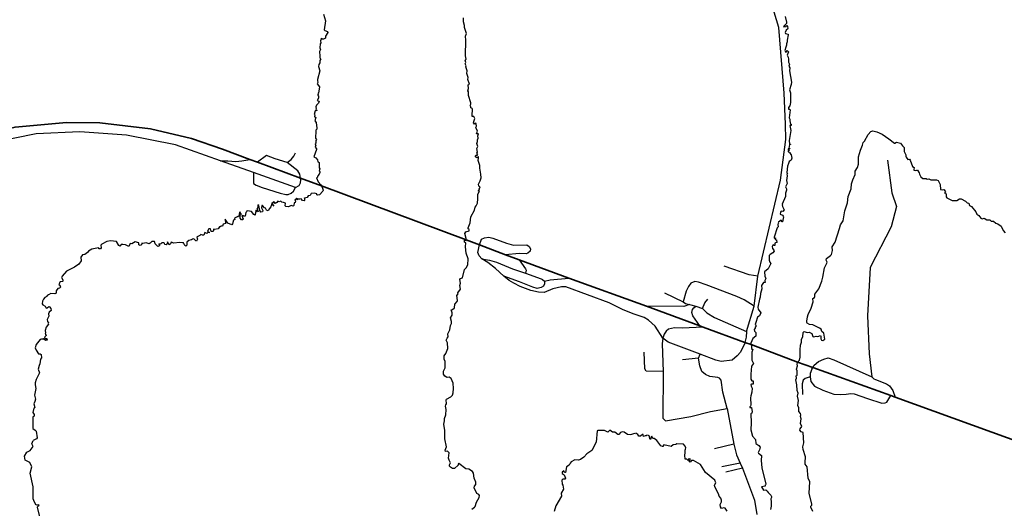
# Model space of a CAD drawing. Units: millimetres. Extents: x 171135 to 198197, y 1650050 to 1687566.
# Drawn here: x 175828 to 179300, y 1680150 to 1681870 of the extents above; entities that cross this region are included whole.
import ezdxf

# ---------------------------------------------------------------- set-up
doc = ezdxf.new("R2010")
doc.units = ezdxf.units.MM
doc.layers.add('NORMAL', color=252, linetype='Continuous')
doc.layers.add('TRANSICAO', color=255, linetype='Continuous', lineweight=35)

msp = doc.modelspace()

# ---------------------------------------------------------------- linework, layer by layer
at = {"layer": 'NORMAL'}
for points in [[(178431, 1680967), (178510, 1681305), (178529, 1681448), (178528, 1681503), (178523, 1681612), (178505, 1681843), (178367, 1682295)], [(176899, 1681890), (176906, 1681866), (176902, 1681835), (176904, 1681833), (176914, 1681829), (176915, 1681826), (176907, 1681813), (176906, 1681805), (176899, 1681802), (176893, 1681802), (176892, 1681805), (176892, 1681805), (176889, 1681796), (176890, 1681789), (176888, 1681785), (176887, 1681772), (176889, 1681766), (176885, 1681758), (176887, 1681742), (176886, 1681736), (176890, 1681733), (176886, 1681727), (176886, 1681719), (176883, 1681713), (176882, 1681706), (176886, 1681690), (176878, 1681660), (176878, 1681656), (176880, 1681649), (176877, 1681645), (176885, 1681634), (176882, 1681612), (176880, 1681610), (176881, 1681607), (176879, 1681607), (176879, 1681604), (176882, 1681602), (176882, 1681594), (176877, 1681586), (176883, 1681584), (176884, 1681582), (176882, 1681577), (176875, 1681570), (176873, 1681564), (176874, 1681558), (176872, 1681555), (176875, 1681553), (176876, 1681549), (176872, 1681551), (176872, 1681551), (176870, 1681549), (176867, 1681537), (176869, 1681535), (176868, 1681528), (176873, 1681527), (176869, 1681514), (176874, 1681509), (176876, 1681488), (176876, 1681485), (176873, 1681482), (176873, 1681476), (176872, 1681471), (176873, 1681468), (176871, 1681464), (176871, 1681453), (176875, 1681449), (176872, 1681445), (176873, 1681437), (176870, 1681433), (176871, 1681430), (176873, 1681428), (176870, 1681422), (176875, 1681416), (176875, 1681413), (176866, 1681388), (176873, 1681384), (176878, 1681377), (176879, 1681370), (176884, 1681367), (176884, 1681349), (176886, 1681345), (176884, 1681338), (176886, 1681336), (176886, 1681332), (176884, 1681327), (176879, 1681321), (176877, 1681314), (176875, 1681313), (176881, 1681299), (176890, 1681289), (176892, 1681285)], [(177402, 1681095), (177403, 1681100), (177398, 1681118), (177401, 1681123), (177413, 1681127), (177413, 1681131), (177410, 1681134), (177409, 1681137), (177416, 1681155), (177419, 1681176), (177432, 1681200), (177434, 1681210), (177438, 1681215), (177442, 1681224), (177444, 1681239), (177444, 1681256), (177450, 1681266), (177446, 1681266), (177446, 1681268), (177449, 1681272), (177448, 1681274), (177452, 1681282), (177447, 1681284), (177446, 1681291), (177452, 1681303), (177455, 1681314), (177454, 1681327), (177451, 1681347), (177451, 1681357), (177445, 1681375), (177446, 1681383), (177446, 1681387), (177444, 1681388), (177444, 1681388), (177443, 1681385), (177440, 1681384), (177435, 1681387), (177435, 1681390), (177436, 1681393), (177436, 1681393), (177441, 1681393), (177443, 1681395), (177440, 1681400), (177442, 1681404), (177440, 1681417), (177443, 1681424), (177440, 1681435), (177442, 1681441), (177442, 1681447), (177445, 1681453), (177443, 1681461), (177446, 1681468), (177439, 1681469), (177442, 1681478), (177436, 1681491), (177439, 1681495), (177438, 1681504), (177436, 1681506), (177436, 1681506), (177432, 1681503), (177428, 1681507), (177431, 1681515), (177433, 1681523), (177429, 1681530), (177424, 1681530), (177423, 1681533), (177425, 1681555), (177424, 1681558), (177419, 1681560), (177419, 1681564), (177416, 1681568), (177419, 1681573), (177419, 1681578), (177411, 1681604), (177411, 1681617), (177408, 1681620), (177411, 1681628), (177409, 1681641), (177414, 1681644), (177408, 1681660), (177409, 1681667), (177405, 1681681), (177406, 1681691), (177401, 1681704), (177402, 1681708), (177399, 1681715), (177401, 1681720), (177399, 1681728), (177402, 1681732), (177400, 1681743), (177401, 1681798), (177400, 1681813), (177404, 1681822), (177396, 1681843), (177396, 1681850), (177393, 1681863), (177393, 1681877)], [(178527, 1681882), (178532, 1681862), (178532, 1681857), (178523, 1681849), (178521, 1681845), (178530, 1681846), (178530, 1681849), (178533, 1681850), (178533, 1681850), (178535, 1681847), (178536, 1681839), (178535, 1681837), (178531, 1681834), (178527, 1681825), (178528, 1681822), (178538, 1681820), (178538, 1681817), (178534, 1681798), (178534, 1681793), (178532, 1681786), (178532, 1681781), (178529, 1681774), (178526, 1681762), (178529, 1681755), (178534, 1681762), (178534, 1681762), (178539, 1681757), (178534, 1681746), (178538, 1681738), (178539, 1681731), (178539, 1681721), (178542, 1681714), (178540, 1681707), (178543, 1681701), (178542, 1681691), (178549, 1681650), (178548, 1681642), (178542, 1681624), (178546, 1681613), (178546, 1681579), (178543, 1681567), (178539, 1681561), (178539, 1681556), (178539, 1681555), (178544, 1681555), (178545, 1681553), (178541, 1681525), (178544, 1681520), (178544, 1681514), (178546, 1681502), (178548, 1681502), (178548, 1681498), (178543, 1681498), (178547, 1681480), (178541, 1681445), (178542, 1681432), (178546, 1681432), (178546, 1681431), (178542, 1681431), (178540, 1681417), (178544, 1681417), (178544, 1681416), (178537, 1681416), (178537, 1681416), (178537, 1681412), (178541, 1681412), (178541, 1681410), (178537, 1681410), (178537, 1681410), (178538, 1681405), (178543, 1681404), (178543, 1681400), (178548, 1681395), (178551, 1681383), (178548, 1681376), (178541, 1681371), (178539, 1681364), (178535, 1681355), (178533, 1681332)], [(176536, 1681373), (176378, 1681430), (176205, 1681464), (176040, 1681476), (175886, 1681469), (175660, 1681423), (175061, 1681215), (175037, 1681206), (175024, 1681190), (175011, 1681170), (175003, 1681141), (174986, 1681121), (174966, 1681110)], [(178571, 1680664), (178577, 1680671), (178580, 1680682), (178580, 1680708), (178581, 1680724), (178585, 1680735), (178585, 1680745), (178589, 1680753), (178590, 1680769), (178594, 1680772), (178604, 1680769), (178611, 1680770), (178621, 1680765), (178625, 1680755), (178628, 1680753), (178636, 1680756), (178642, 1680755), (178651, 1680758), (178653, 1680755), (178653, 1680746), (178655, 1680742), (178660, 1680741), (178667, 1680745), (178663, 1680766), (178656, 1680772), (178654, 1680780), (178648, 1680784), (178624, 1680796), (178613, 1680797), (178605, 1680802), (178603, 1680804), (178603, 1680809), (178606, 1680824), (178608, 1680832), (178619, 1680854), (178626, 1680877), (178624, 1680888), (178630, 1680892), (178632, 1680896), (178632, 1680904), (178646, 1680923), (178656, 1680950), (178660, 1680964), (178666, 1680997), (178674, 1681013), (178675, 1681017), (178671, 1681024), (178673, 1681029), (178687, 1681040), (178690, 1681044), (178694, 1681058), (178693, 1681071), (178703, 1681087), (178719, 1681135), (178722, 1681148), (178731, 1681162), (178737, 1681197), (178747, 1681225), (178749, 1681248), (178760, 1681275), (178761, 1681292), (178765, 1681306), (178774, 1681325), (178774, 1681337), (178782, 1681350), (178785, 1681362), (178786, 1681387), (178792, 1681411), (178800, 1681429), (178802, 1681438), (178807, 1681443), (178820, 1681466), (178829, 1681477), (178836, 1681479), (178850, 1681476), (178869, 1681467), (178893, 1681451), (178912, 1681436), (178914, 1681436), (178920, 1681439), (178934, 1681436), (178941, 1681426), (178947, 1681420), (178946, 1681406), (178952, 1681394), (178952, 1681389), (178954, 1681386), (178959, 1681378), (178965, 1681379), (178968, 1681376), (178976, 1681354), (178982, 1681350), (178980, 1681343), (178981, 1681340), (178985, 1681339), (178990, 1681341), (178993, 1681340), (178999, 1681331), (179000, 1681327), (179005, 1681317), (179012, 1681311), (179024, 1681311), (179027, 1681309), (179033, 1681310), (179041, 1681306), (179060, 1681306), (179066, 1681304), (179073, 1681290), (179075, 1681273), (179081, 1681271), (179086, 1681272), (179091, 1681266), (179092, 1681264), (179089, 1681260), (179095, 1681257), (179094, 1681247), (179097, 1681243), (179116, 1681234), (179132, 1681234), (179141, 1681239), (179147, 1681240), (179163, 1681231), (179168, 1681226), (179174, 1681224), (179177, 1681216), (179184, 1681213), (179199, 1681194), (179203, 1681185), (179210, 1681181), (179217, 1681171), (179221, 1681169), (179228, 1681171), (179238, 1681166), (179248, 1681165), (179253, 1681161), (179261, 1681161), (179270, 1681154), (179277, 1681152), (179288, 1681143), (179296, 1681128), (179302, 1681120)], [(176771, 1681367), (176729, 1681380), (176699, 1681392), (176699, 1681392), (176667, 1681369)], [(176771, 1681367), (176785, 1681378), (176795, 1681390), (176801, 1681402)], [(176536, 1681373), (176562, 1681373), (176590, 1681371), (176612, 1681373), (176640, 1681378)], [(176653, 1681332), (176536, 1681373)], [(176819, 1681312), (176816, 1681326), (176809, 1681338), (176771, 1681367)], [(178888, 1681376), (178903, 1681261), (178919, 1681212), (178901, 1681141), (178827, 1680998), (178817, 1680827), (178823, 1680694), (178832, 1680613)], [(176801, 1681280), (176653, 1681332)], [(176653, 1681332), (176653, 1681294), (176662, 1681288), (176683, 1681280), (176747, 1681259), (176767, 1681255), (176775, 1681255), (176786, 1681260), (176794, 1681267), (176801, 1681280)], [(178533, 1681332), (178535, 1681328), (178533, 1681328), (178534, 1681321), (178532, 1681304), (178534, 1681294), (178528, 1681282), (178532, 1681275), (178532, 1681270), (178528, 1681260), (178528, 1681248), (178516, 1681221), (178517, 1681221), (178516, 1681218), (178517, 1681213), (178523, 1681201), (178519, 1681195), (178513, 1681196), (178513, 1681196), (178510, 1681193), (178509, 1681186), (178518, 1681182), (178520, 1681179), (178521, 1681176), (178518, 1681158), (178516, 1681158), (178513, 1681164), (178513, 1681164), (178503, 1681157), (178502, 1681155), (178504, 1681153), (178502, 1681154), (178502, 1681154), (178501, 1681149), (178502, 1681141), (178499, 1681137), (178488, 1681104), (178488, 1681101), (178493, 1681102), (178493, 1681102), (178492, 1681096), (178497, 1681095), (178496, 1681092), (178499, 1681087), (178491, 1681083), (178490, 1681075), (178488, 1681075), (178486, 1681078), (178486, 1681078), (178483, 1681076), (178481, 1681072), (178482, 1681065), (178487, 1681059), (178488, 1681055), (178483, 1681049), (178474, 1681043), (178471, 1681040), (178470, 1681024), (178473, 1681016), (178477, 1681012), (178467, 1680993), (178454, 1680982), (178455, 1680967), (178459, 1680959), (178455, 1680952), (178456, 1680945), (178451, 1680945), (178444, 1680934), (178445, 1680923), (178440, 1680906), (178439, 1680893), (178436, 1680886), (178431, 1680858), (178432, 1680851), (178441, 1680838), (178437, 1680828), (178429, 1680823), (178423, 1680804), (178421, 1680797), (178425, 1680792), (178421, 1680788), (178421, 1680784), (178418, 1680779), (178419, 1680773), (178423, 1680769), (178424, 1680756), (178413, 1680748), (178406, 1680731), (178407, 1680726)], [(176892, 1681285), (176896, 1681277), (176898, 1681270), (176897, 1681266), (176885, 1681254), (176880, 1681252), (176876, 1681254), (176876, 1681257), (176868, 1681260), (176856, 1681258), (176852, 1681251), (176846, 1681250), (176842, 1681244), (176833, 1681242), (176832, 1681243), (176832, 1681234), (176831, 1681233), (176826, 1681234), (176821, 1681240), (176816, 1681238), (176810, 1681238), (176807, 1681236), (176808, 1681240), (176806, 1681241), (176798, 1681235), (176801, 1681231), (176800, 1681227), (176796, 1681226), (176795, 1681216), (176793, 1681214), (176786, 1681216), (176776, 1681211), (176767, 1681212), (176764, 1681215), (176765, 1681224), (176759, 1681227), (176753, 1681228), (176749, 1681231), (176743, 1681229), (176738, 1681231), (176735, 1681227), (176729, 1681223), (176725, 1681229), (176720, 1681226), (176720, 1681220), (176724, 1681214), (176720, 1681218), (176719, 1681226), (176714, 1681211), (176709, 1681205), (176705, 1681197), (176698, 1681200), (176695, 1681207), (176691, 1681208), (176685, 1681216), (176683, 1681211), (176684, 1681216), (176682, 1681216), (176681, 1681208), (176686, 1681198), (176684, 1681194), (176679, 1681192), (176675, 1681198), (176672, 1681216), (176668, 1681218), (176668, 1681209), (176665, 1681203), (176668, 1681199), (176669, 1681195), (176666, 1681194), (176662, 1681200), (176661, 1681199), (176659, 1681183), (176657, 1681182), (176654, 1681184), (176646, 1681195), (176632, 1681197), (176630, 1681198), (176629, 1681195), (176629, 1681195), (176626, 1681191), (176623, 1681179), (176620, 1681178), (176615, 1681181), (176612, 1681180), (176614, 1681176), (176614, 1681172), (176616, 1681170), (176615, 1681166), (176610, 1681166), (176606, 1681172), (176606, 1681182), (176607, 1681183), (176611, 1681184), (176605, 1681194), (176602, 1681186), (176602, 1681180), (176598, 1681176), (176595, 1681176), (176586, 1681172), (176587, 1681167), (176582, 1681164), (176579, 1681151), (176576, 1681148), (176562, 1681154), (176553, 1681168), (176554, 1681153), (176546, 1681150), (176543, 1681143), (176538, 1681143), (176535, 1681141), (176533, 1681141), (176528, 1681134), (176515, 1681132), (176512, 1681133), (176512, 1681127), (176509, 1681124), (176504, 1681125), (176501, 1681134), (176495, 1681134), (176491, 1681126), (176492, 1681124), (176497, 1681122), (176497, 1681120), (176492, 1681121), (176488, 1681118), (176481, 1681121), (176478, 1681112), (176473, 1681111), (176467, 1681114), (176464, 1681110), (176454, 1681106), (176453, 1681105), (176455, 1681097), (176452, 1681091), (176449, 1681092), (176444, 1681098), (176441, 1681099), (176438, 1681098), (176434, 1681095), (176425, 1681093), (176418, 1681087), (176418, 1681076), (176414, 1681073), (176411, 1681075), (176406, 1681085), (176403, 1681084), (176392, 1681086), (176372, 1681083), (176362, 1681087), (176360, 1681081), (176355, 1681078), (176349, 1681088), (176348, 1681082), (176345, 1681078), (176340, 1681079), (176339, 1681083), (176337, 1681084), (176330, 1681084), (176325, 1681080), (176319, 1681081), (176321, 1681074), (176316, 1681072), (176306, 1681081), (176304, 1681089), (176296, 1681089), (176294, 1681089), (176289, 1681083), (176285, 1681081), (176274, 1681084), (176263, 1681082), (176259, 1681083), (176258, 1681077), (176253, 1681075), (176249, 1681077), (176249, 1681085), (176236, 1681088), (176224, 1681081), (176218, 1681082), (176213, 1681072), (176202, 1681078), (176192, 1681079), (176186, 1681079), (176183, 1681074), (176181, 1681073), (176178, 1681075), (176170, 1681089), (176149, 1681092), (176136, 1681089), (176118, 1681080), (176115, 1681076), (176116, 1681067), (176113, 1681064), (176109, 1681064), (176106, 1681067), (176083, 1681062), (176071, 1681055), (176068, 1681051), (176058, 1681044), (176050, 1681042), (176044, 1681034), (176045, 1681021), (176037, 1681010), (176022, 1680999), (175994, 1680985), (175978, 1680967), (175976, 1680962), (175980, 1680954), (175981, 1680950), (175979, 1680948), (175971, 1680947), (175970, 1680946), (175967, 1680937), (175970, 1680936), (175972, 1680928), (175969, 1680925), (175963, 1680924), (175957, 1680916), (175957, 1680907), (175952, 1680905), (175938, 1680906), (175930, 1680901), (175927, 1680899), (175925, 1680899), (175924, 1680896), (175920, 1680893), (175917, 1680892), (175912, 1680886), (175909, 1680879), (175908, 1680870), (175910, 1680866), (175918, 1680861), (175922, 1680855), (175925, 1680856), (175931, 1680860), (175933, 1680859), (175938, 1680853), (175939, 1680846), (175932, 1680840), (175930, 1680835), (175931, 1680826), (175925, 1680814), (175926, 1680807), (175930, 1680803), (175929, 1680800), (175930, 1680798), (175922, 1680787), (175918, 1680776), (175919, 1680768), (175918, 1680765), (175920, 1680764), (175920, 1680761), (175923, 1680759), (175917, 1680754), (175916, 1680750), (175919, 1680747), (175924, 1680748), (175925, 1680742), (175922, 1680742), (175919, 1680740), (175912, 1680746), (175910, 1680745), (175905, 1680745), (175901, 1680744), (175887, 1680726), (175883, 1680715), (175886, 1680707), (175895, 1680694), (175901, 1680694), (175904, 1680691), (175905, 1680680), (175902, 1680675), (175900, 1680658), (175897, 1680652), (175894, 1680639), (175898, 1680627), (175886, 1680603), (175883, 1680592), (175883, 1680584), (175885, 1680571), (175881, 1680548), (175884, 1680534), (175882, 1680526), (175878, 1680518), (175882, 1680505), (175880, 1680502), (175878, 1680502), (175875, 1680487), (175880, 1680480), (175879, 1680474), (175875, 1680472), (175875, 1680430), (175883, 1680425), (175886, 1680421), (175890, 1680398), (175888, 1680394), (175876, 1680388)], [(176801, 1681280), (176814, 1681287), (176819, 1681296), (176820, 1681306), (176819, 1681312)], [(177422, 1680147), (177432, 1680153), (177434, 1680156), (177439, 1680171), (177448, 1680188), (177449, 1680195), (177447, 1680198), (177440, 1680202), (177431, 1680222), (177432, 1680227), (177436, 1680233), (177437, 1680241), (177431, 1680256), (177428, 1680273), (177425, 1680279), (177412, 1680287), (177401, 1680288), (177376, 1680307), (177374, 1680306), (177374, 1680301), (177361, 1680290), (177354, 1680290), (177347, 1680294), (177344, 1680298), (177344, 1680302), (177347, 1680310), (177342, 1680319), (177340, 1680326), (177342, 1680345), (177338, 1680350), (177336, 1680351), (177330, 1680350), (177328, 1680354), (177333, 1680366), (177327, 1680394), (177327, 1680424), (177324, 1680446), (177326, 1680457), (177326, 1680466), (177331, 1680479), (177332, 1680498), (177330, 1680509), (177331, 1680514), (177333, 1680518), (177332, 1680531), (177333, 1680534), (177348, 1680542), (177354, 1680548), (177357, 1680556), (177358, 1680571), (177357, 1680590), (177350, 1680607), (177342, 1680611), (177336, 1680610), (177333, 1680611), (177327, 1680615), (177323, 1680622), (177323, 1680632), (177328, 1680644), (177328, 1680666), (177325, 1680675), (177325, 1680687), (177331, 1680695), (177338, 1680712), (177337, 1680732), (177332, 1680742), (177335, 1680749), (177339, 1680754), (177338, 1680764), (177345, 1680778), (177347, 1680793), (177351, 1680800), (177351, 1680807), (177347, 1680820), (177353, 1680830), (177353, 1680838), (177350, 1680848), (177354, 1680850), (177361, 1680856), (177363, 1680868), (177371, 1680878), (177372, 1680882), (177370, 1680899), (177374, 1680905), (177373, 1680909), (177382, 1680921), (177380, 1680934), (177383, 1680943), (177380, 1680955), (177382, 1680959), (177390, 1680961), (177397, 1680991), (177403, 1680996), (177408, 1681007), (177410, 1681028), (177403, 1681048), (177400, 1681070), (177401, 1681085), (177397, 1681087), (177397, 1681094), (177402, 1681093), (177402, 1681095)], [(177458, 1681028), (177448, 1681039), (177444, 1681051), (177449, 1681078)], [(177449, 1681078), (177456, 1681097), (177467, 1681102), (177482, 1681104), (177482, 1681104), (177496, 1681101), (177545, 1681083), (177569, 1681076), (177616, 1681078), (177616, 1681078), (177624, 1681072), (177629, 1681063), (177628, 1681055), (177620, 1681048), (177614, 1681046), (177589, 1681047), (177589, 1681047), (177541, 1681042)], [(177535, 1680967), (177506, 1680994), (177479, 1681015), (177458, 1681028)], [(177458, 1681028), (177485, 1681024), (177509, 1681016), (177566, 1680993), (177612, 1680978)], [(177589, 1681025), (177612, 1680993), (177614, 1680988), (177612, 1680978)], [(177612, 1680978), (177667, 1680958), (177672, 1680955), (177678, 1680950)], [(178431, 1680967), (178400, 1680972), (178312, 1681002)], [(178096, 1680749), (178069, 1680791), (178045, 1680812), (178030, 1680822), (177991, 1680835), (177954, 1680850), (177906, 1680873), (177754, 1680929), (177739, 1680930), (177739, 1680930), (177708, 1680923), (177677, 1680910), (177658, 1680911), (177630, 1680917), (177593, 1680931), (177571, 1680943), (177554, 1680952), (177535, 1680967)], [(177678, 1680950), (177678, 1680940), (177675, 1680932), (177667, 1680927), (177653, 1680924), (177637, 1680928), (177590, 1680947), (177535, 1680967)], [(177678, 1680950), (177698, 1680954), (177764, 1680960)], [(178418, 1680861), (178382, 1680884), (178357, 1680895), (178249, 1680937), (178221, 1680946), (178209, 1680948), (178209, 1680948), (178195, 1680942), (178186, 1680931), (178178, 1680914), (178167, 1680877)], [(178418, 1680861), (178431, 1680967)], [(178102, 1680908), (178167, 1680877)], [(178190, 1680867), (178170, 1680860), (178038, 1680861)], [(178167, 1680877), (178176, 1680871), (178190, 1680867)], [(178190, 1680867), (178212, 1680862)], [(178236, 1680853), (178244, 1680873), (178254, 1680886)], [(178226, 1680792), (178201, 1680828), (178198, 1680839), (178200, 1680850), (178205, 1680856), (178212, 1680862)], [(178212, 1680862), (178236, 1680853)], [(178236, 1680853), (178251, 1680838), (178278, 1680821), (178391, 1680772)], [(178391, 1680772), (178418, 1680861)], [(178238, 1680787), (178164, 1680784), (178137, 1680785), (178137, 1680785), (178116, 1680781), (178107, 1680773), (178101, 1680763), (178096, 1680749)], [(178391, 1680772), (178389, 1680752), (178385, 1680734)], [(178096, 1680749), (178093, 1680729), (178097, 1680631)], [(178227, 1680692), (178115, 1680735), (178096, 1680749)], [(178385, 1680734), (178384, 1680729), (178369, 1680700), (178358, 1680686), (178340, 1680671), (178301, 1680667), (178282, 1680671), (178227, 1680692)], [(178097, 1680631), (178037, 1680632), (178032, 1680641), (178030, 1680699)], [(178407, 1680726), (178409, 1680709), (178410, 1680711), (178413, 1680709), (178409, 1680699), (178409, 1680671), (178415, 1680659), (178408, 1680650), (178406, 1680622), (178406, 1680604), (178410, 1680598), (178414, 1680598), (178414, 1680587), (178408, 1680587), (178406, 1680585), (178407, 1680580), (178411, 1680573), (178410, 1680558), (178406, 1680546), (178405, 1680539), (178406, 1680514), (178405, 1680509), (178403, 1680507), (178403, 1680505), (178408, 1680505), (178411, 1680489), (178410, 1680485), (178406, 1680482), (178407, 1680451), (178406, 1680426), (178412, 1680404), (178422, 1680392), (178424, 1680378), (178434, 1680371), (178439, 1680365), (178436, 1680355), (178432, 1680346), (178433, 1680344), (178444, 1680336), (178442, 1680318), (178445, 1680292), (178459, 1680234), (178458, 1680232), (178456, 1680231), (178456, 1680227), (178443, 1680225), (178451, 1680213), (178459, 1680214), (178464, 1680210), (178467, 1680205), (178476, 1680196), (178479, 1680191), (178479, 1680187), (178476, 1680183), (178478, 1680172), (178478, 1680157), (178475, 1680145)], [(178222, 1680678), (178165, 1680673)], [(178222, 1680678), (178227, 1680692)], [(178322, 1680501), (178307, 1680558), (178301, 1680601), (178296, 1680608), (178290, 1680610), (178261, 1680614), (178246, 1680621), (178233, 1680631), (178226, 1680651), (178222, 1680678)], [(178625, 1680138), (178617, 1680153), (178618, 1680157), (178621, 1680160), (178621, 1680164), (178611, 1680203), (178614, 1680243), (178608, 1680256), (178604, 1680296), (178598, 1680305), (178597, 1680311), (178599, 1680331), (178590, 1680357), (178589, 1680366), (178593, 1680380), (178590, 1680416), (178583, 1680419), (178579, 1680425), (178580, 1680429), (178586, 1680438), (178581, 1680448), (178583, 1680465), (178581, 1680473), (178582, 1680479), (178581, 1680483), (178575, 1680491), (178575, 1680503), (178572, 1680511), (178574, 1680529), (178570, 1680545), (178573, 1680555), (178569, 1680565), (178568, 1680584), (178564, 1680602), (178567, 1680608), (178566, 1680616), (178569, 1680618), (178569, 1680634), (178567, 1680639), (178570, 1680651), (178569, 1680657), (178570, 1680662), (178571, 1680664)], [(178624, 1680645), (178629, 1680654), (178644, 1680666), (178663, 1680675), (178678, 1680679), (178678, 1680679), (178699, 1680672), (178832, 1680613)], [(178097, 1680631), (178096, 1680467), (178105, 1680457), (178194, 1680473), (178264, 1680491), (178322, 1680501)], [(178621, 1680640), (178615, 1680624), (178615, 1680612)], [(178621, 1680640), (178624, 1680645)], [(178615, 1680612), (178598, 1680607), (178591, 1680601), (178587, 1680588), (178588, 1680550)], [(178615, 1680612), (178618, 1680596), (178630, 1680580), (178660, 1680566), (178699, 1680552), (178722, 1680550), (178742, 1680551), (178759, 1680554), (178759, 1680554), (178770, 1680553), (178817, 1680536), (178868, 1680520), (178879, 1680521), (178885, 1680523), (178899, 1680547)], [(178832, 1680613), (178839, 1680606), (178845, 1680603), (178884, 1680588), (178895, 1680581), (178906, 1680565), (178915, 1680541)], [(178322, 1680501), (178346, 1680375)], [(178322, 1680139), (178315, 1680150), (178311, 1680151), (178303, 1680149), (178299, 1680155), (178298, 1680163), (178302, 1680172), (178302, 1680178), (178300, 1680185), (178294, 1680192), (178292, 1680201), (178279, 1680225), (178278, 1680231), (178282, 1680239), (178279, 1680248), (178246, 1680275), (178229, 1680304), (178204, 1680318), (178197, 1680318), (178192, 1680312), (178190, 1680313), (178189, 1680316), (178193, 1680322), (178191, 1680324), (178185, 1680322), (178186, 1680319), (178185, 1680318), (178180, 1680323), (178175, 1680322), (178173, 1680337), (178174, 1680345), (178174, 1680354), (178176, 1680358), (178177, 1680363), (178175, 1680368), (178169, 1680375), (178145, 1680377), (178142, 1680374), (178132, 1680373), (178125, 1680367), (178099, 1680373), (178096, 1680367), (178094, 1680367), (178089, 1680370), (178075, 1680388), (178065, 1680395), (178061, 1680395), (178057, 1680404), (178055, 1680401), (178053, 1680395), (178051, 1680392), (178047, 1680405), (178045, 1680406), (178039, 1680407), (178037, 1680405), (178034, 1680405), (178028, 1680402), (178026, 1680409), (178024, 1680410), (178017, 1680404), (178014, 1680403), (178011, 1680404), (178008, 1680410), (178001, 1680414), (177999, 1680412), (177996, 1680413), (177985, 1680409), (177980, 1680408), (177971, 1680410), (177959, 1680418), (177952, 1680419), (177946, 1680417), (177941, 1680410), (177937, 1680409), (177927, 1680418), (177918, 1680418), (177909, 1680425), (177902, 1680418), (177890, 1680423), (177866, 1680424), (177864, 1680422), (177861, 1680383), (177845, 1680353), (177828, 1680341), (177817, 1680329), (177805, 1680321), (177798, 1680319), (177785, 1680320), (177773, 1680313), (177769, 1680309), (177765, 1680301), (177756, 1680295), (177753, 1680275), (177749, 1680276), (177747, 1680281), (177741, 1680277), (177741, 1680272), (177748, 1680267), (177753, 1680256), (177750, 1680252), (177743, 1680252), (177740, 1680249), (177741, 1680235), (177743, 1680231), (177746, 1680217), (177737, 1680203), (177738, 1680192), (177718, 1680158), (177713, 1680138)], [(175876, 1680183), (175876, 1680225), (175865, 1680273), (175871, 1680296), (175864, 1680311), (175848, 1680319), (175846, 1680333), (175854, 1680347), (175865, 1680353), (175873, 1680362), (175876, 1680367), (175871, 1680376), (175876, 1680388)], [(178346, 1680375), (178278, 1680359)], [(178346, 1680375), (178356, 1680338), (178368, 1680308)], [(178368, 1680308), (178304, 1680295)], [(178376, 1680291), (178318, 1680277)], [(178368, 1680308), (178376, 1680291)], [(178376, 1680291), (178419, 1680178), (178427, 1680128)], [(175901, 1680115), (175891, 1680153), (175892, 1680157), (175897, 1680160), (175895, 1680162), (175887, 1680161), (175881, 1680171), (175876, 1680183)]]:
    msp.add_lwpolyline(points, dxfattribs=at)
at = {"layer": 'TRANSICAO'}
for points in [[(176640, 1681378), (176544, 1681414), (176434, 1681452), (176290, 1681486), (176111, 1681507), (175994, 1681509), (175812, 1681492), (175612, 1681445), (175129, 1681274)], [(176667, 1681369), (176640, 1681378)], [(176819, 1681312), (176667, 1681369)], [(176892, 1681285), (176819, 1681312)], [(177402, 1681095), (176892, 1681285)], [(177449, 1681078), (177402, 1681095)], [(177541, 1681042), (177449, 1681078)], [(177589, 1681025), (177541, 1681042)], [(177764, 1680960), (177589, 1681025)], [(178038, 1680861), (177764, 1680960)], [(178226, 1680792), (178038, 1680861)], [(178238, 1680787), (178226, 1680792)], [(178385, 1680734), (178238, 1680787)], [(178407, 1680726), (178385, 1680734)], [(178571, 1680664), (178407, 1680726)], [(178624, 1680645), (178571, 1680664)], [(178899, 1680547), (178624, 1680645)], [(178915, 1680541), (178899, 1680547)], [(179652, 1680274), (178915, 1680541)]]:
    msp.add_lwpolyline(points, dxfattribs=at)

doc.saveas('drawing.dxf')
